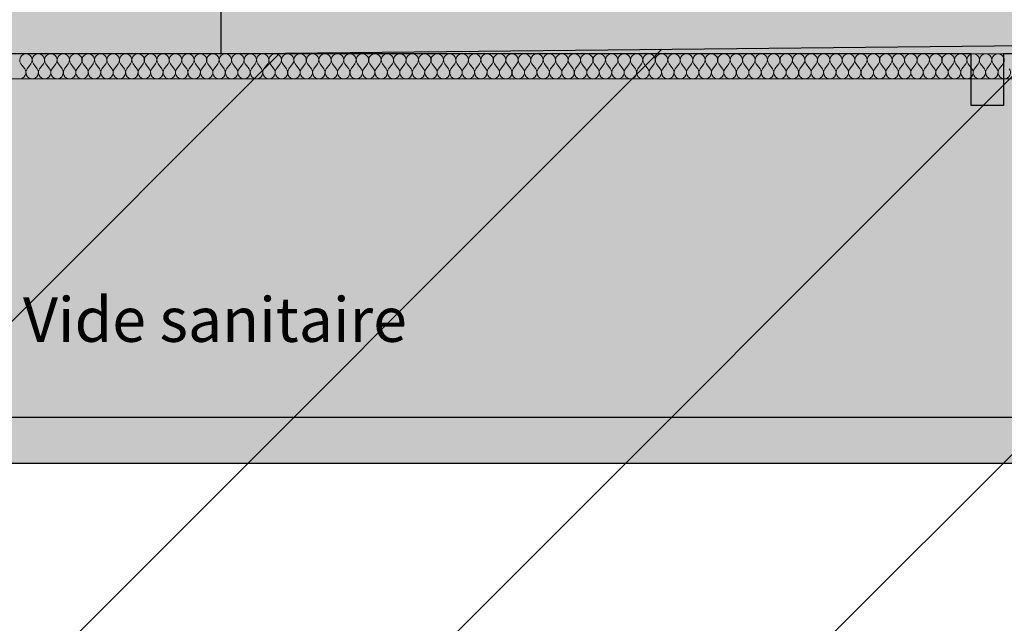
# Model space of a CAD drawing. Units: millimetres. Extents: x -3578464 to -3146971, y -241910 to -32637.
# Drawn here: x -3360081 to -3354551, y -53457 to -50068 of the extents above; entities that cross this region are included whole.
import ezdxf

# ---------------------------------------------------------------- set-up
doc = ezdxf.new("R2010")
doc.units = ezdxf.units.MM
doc.header["$MEASUREMENT"] = 0
for name, color, linetype, lineweight in [('00 HACHURES.CBA_Stylo_No__10', 7, 'Continuous', 30), ('00 HACHURES.CBA_Stylo_No__9', 7, 'Continuous', 5), ('00 MURS.CBA_Stylo_No__10', 7, 'Continuous', 30), ('00 MURS.CBA_Stylo_No__255', 255, 'Continuous', 13), ('00 MURS.CBA_Stylo_No__4', 7, 'Continuous', 5), ('00 MURS.CBA_Stylo_No__9', 7, 'Continuous', 5), ('0_Stylo_No__9', 7, 'Continuous', 5)]:
    doc.layers.add(name, color=color, linetype=linetype, lineweight=lineweight)
doc.layers.add('00 HACHURES.CBA_Stylo_No__252', color=7, linetype='Continuous', lineweight=13, true_color=0x929292)
doc.layers.add('00 HACHURES.CBA_Stylo_No__254', color=7, linetype='Continuous', lineweight=13, true_color=0xdadada)
doc.styles.add('STYLE_GENERE_1', font='arial.ttf')

# ---------------------------------------------------------------- blocks, each defined once
blk = doc.blocks.new('*X664', base_point=(-3252330.4, 0))
at = {"layer": '00 MURS.CBA_Stylo_No__4', "color": 7, "linetype": 'Continuous', "lineweight": 5}
for p, q in [((-3360073.8, -50316), (-3360052.8, -50344)), ((-3360017.8, -50316), (-3360038.8, -50344)), ((-3360003.8, -50316), (-3359982.8, -50344)), ((-3359947.8, -50316), (-3359968.8, -50344)), ((-3359933.8, -50316), (-3359912.8, -50344)), ((-3359877.8, -50316), (-3359898.8, -50344)), ((-3359863.8, -50316), (-3359842.8, -50344)), ((-3359807.8, -50316), (-3359828.8, -50344)), ((-3359793.8, -50316), (-3359772.8, -50344)), ((-3359737.8, -50316), (-3359758.8, -50344)), ((-3359723.8, -50316), (-3359702.8, -50344)), ((-3359667.8, -50316), (-3359688.8, -50344)), ((-3359653.8, -50316), (-3359632.8, -50344)), ((-3359597.8, -50316), (-3359618.8, -50344)), ((-3359583.8, -50316), (-3359562.8, -50344)), ((-3359527.8, -50316), (-3359548.8, -50344)), ((-3359513.8, -50316), (-3359492.8, -50344)), ((-3359457.8, -50316), (-3359478.8, -50344)), ((-3359443.8, -50316), (-3359422.8, -50344)), ((-3359387.8, -50316), (-3359408.8, -50344)), ((-3359373.8, -50316), (-3359352.8, -50344)), ((-3359317.8, -50316), (-3359338.8, -50344)), ((-3359303.8, -50316), (-3359282.8, -50344)), ((-3359247.8, -50316), (-3359268.8, -50344)), ((-3359233.8, -50316), (-3359212.8, -50344)), ((-3359177.8, -50316), (-3359198.8, -50344)), ((-3359163.8, -50316), (-3359142.8, -50344)), ((-3359107.8, -50316), (-3359128.8, -50344)), ((-3359093.8, -50316), (-3359072.8, -50344)), ((-3359037.8, -50316), (-3359058.8, -50344)), ((-3359023.8, -50316), (-3359002.8, -50344)), ((-3358967.8, -50316), (-3358988.8, -50344)), ((-3358953.8, -50316), (-3358932.8, -50344)), ((-3358897.8, -50316), (-3358918.8, -50344)), ((-3358883.8, -50316), (-3358862.8, -50344)), ((-3358827.8, -50316), (-3358848.8, -50344)), ((-3358813.8, -50316), (-3358792.8, -50344)), ((-3358757.8, -50316), (-3358778.8, -50344)), ((-3358743.8, -50316), (-3358722.8, -50344)), ((-3358687.8, -50316), (-3358708.8, -50344)), ((-3358673.8, -50316), (-3358652.8, -50344)), ((-3358617.8, -50316), (-3358638.8, -50344)), ((-3358603.8, -50316), (-3358582.8, -50344)), ((-3358547.8, -50316), (-3358568.8, -50344)), ((-3358533.8, -50316), (-3358512.8, -50344)), ((-3358477.8, -50316), (-3358498.8, -50344)), ((-3358463.8, -50316), (-3358442.8, -50344)), ((-3358407.8, -50316), (-3358428.8, -50344)), ((-3358393.8, -50316), (-3358372.8, -50344)), ((-3358337.8, -50316), (-3358358.8, -50344)), ((-3358323.8, -50316), (-3358302.8, -50344)), ((-3358267.8, -50316), (-3358288.8, -50344)), ((-3358253.8, -50316), (-3358232.8, -50344)), ((-3358197.8, -50316), (-3358218.8, -50344)), ((-3358183.8, -50316), (-3358162.8, -50344)), ((-3358127.8, -50316), (-3358148.8, -50344)), ((-3358113.8, -50316), (-3358092.8, -50344)), ((-3358057.8, -50316), (-3358078.8, -50344)), ((-3358043.8, -50316), (-3358022.8, -50344)), ((-3357987.8, -50316), (-3358008.8, -50344)), ((-3357973.8, -50316), (-3357952.8, -50344)), ((-3357917.8, -50316), (-3357938.8, -50344)), ((-3357903.8, -50316), (-3357882.8, -50344)), ((-3357847.8, -50316), (-3357868.8, -50344)), ((-3357833.8, -50316), (-3357812.8, -50344)), ((-3357777.8, -50316), (-3357798.8, -50344)), ((-3357763.8, -50316), (-3357742.8, -50344)), ((-3357707.8, -50316), (-3357728.8, -50344)), ((-3357693.8, -50316), (-3357672.8, -50344)), ((-3357637.8, -50316), (-3357658.8, -50344)), ((-3357623.8, -50316), (-3357602.8, -50344)), ((-3357567.8, -50316), (-3357588.8, -50344)), ((-3357553.8, -50316), (-3357532.8, -50344)), ((-3357497.8, -50316), (-3357518.8, -50344)), ((-3357483.8, -50316), (-3357462.8, -50344)), ((-3357427.8, -50316), (-3357448.8, -50344)), ((-3357413.8, -50316), (-3357392.8, -50344)), ((-3357357.8, -50316), (-3357378.8, -50344)), ((-3357343.8, -50316), (-3357322.8, -50344)), ((-3357287.8, -50316), (-3357308.8, -50344)), ((-3357273.8, -50316), (-3357252.8, -50344)), ((-3357217.8, -50316), (-3357238.8, -50344)), ((-3357203.8, -50316), (-3357182.8, -50344)), ((-3357147.8, -50316), (-3357168.8, -50344)), ((-3357133.8, -50316), (-3357112.8, -50344)), ((-3357077.8, -50316), (-3357098.8, -50344)), ((-3357063.8, -50316), (-3357042.8, -50344)), ((-3357007.8, -50316), (-3357028.8, -50344)), ((-3356993.8, -50316), (-3356972.8, -50344)), ((-3356937.8, -50316), (-3356958.8, -50344)), ((-3356923.8, -50316), (-3356902.8, -50344)), ((-3356867.8, -50316), (-3356888.8, -50344)), ((-3356853.8, -50316), (-3356832.8, -50344)), ((-3356797.8, -50316), (-3356818.8, -50344)), ((-3356783.8, -50316), (-3356762.8, -50344)), ((-3356727.8, -50316), (-3356748.8, -50344)), ((-3356713.8, -50316), (-3356692.8, -50344)), ((-3356657.8, -50316), (-3356678.8, -50344)), ((-3356643.8, -50316), (-3356622.8, -50344)), ((-3356587.8, -50316), (-3356608.8, -50344)), ((-3356573.8, -50316), (-3356552.8, -50344)), ((-3356517.8, -50316), (-3356538.8, -50344)), ((-3356503.8, -50316), (-3356482.8, -50344)), ((-3356447.8, -50316), (-3356468.8, -50344)), ((-3356433.8, -50316), (-3356412.8, -50344)), ((-3356377.8, -50316), (-3356398.8, -50344)), ((-3356363.8, -50316), (-3356342.8, -50344)), ((-3356307.8, -50316), (-3356328.8, -50344)), ((-3356293.8, -50316), (-3356272.8, -50344)), ((-3356237.8, -50316), (-3356258.8, -50344)), ((-3356223.8, -50316), (-3356202.8, -50344)), ((-3356167.8, -50316), (-3356188.8, -50344)), ((-3356153.8, -50316), (-3356132.8, -50344)), ((-3356097.8, -50316), (-3356118.8, -50344)), ((-3356083.8, -50316), (-3356062.8, -50344)), ((-3356027.8, -50316), (-3356048.8, -50344)), ((-3356013.8, -50316), (-3355992.8, -50344)), ((-3355957.8, -50316), (-3355978.8, -50344)), ((-3355943.8, -50316), (-3355922.8, -50344)), ((-3355887.8, -50316), (-3355908.8, -50344)), ((-3355873.8, -50316), (-3355852.8, -50344)), ((-3355817.8, -50316), (-3355838.8, -50344)), ((-3355803.8, -50316), (-3355782.8, -50344)), ((-3355747.8, -50316), (-3355768.8, -50344)), ((-3355733.8, -50316), (-3355712.8, -50344)), ((-3355677.8, -50316), (-3355698.8, -50344)), ((-3355663.8, -50316), (-3355642.8, -50344)), ((-3355607.8, -50316), (-3355628.8, -50344)), ((-3355593.8, -50316), (-3355572.8, -50344)), ((-3355537.8, -50316), (-3355558.8, -50344)), ((-3355523.8, -50316), (-3355502.8, -50344)), ((-3355467.8, -50316), (-3355488.8, -50344)), ((-3355453.8, -50316), (-3355432.8, -50344)), ((-3355397.8, -50316), (-3355418.8, -50344)), ((-3355383.8, -50316), (-3355362.8, -50344)), ((-3355327.8, -50316), (-3355348.8, -50344)), ((-3355313.8, -50316), (-3355292.8, -50344)), ((-3355257.8, -50316), (-3355278.8, -50344)), ((-3355243.8, -50316), (-3355222.8, -50344)), ((-3355187.8, -50316), (-3355208.8, -50344)), ((-3355173.8, -50316), (-3355152.8, -50344)), ((-3355117.8, -50316), (-3355138.8, -50344)), ((-3355103.8, -50316), (-3355082.8, -50344)), ((-3355047.8, -50316), (-3355068.8, -50344)), ((-3355033.8, -50316), (-3355012.8, -50344)), ((-3354977.8, -50316), (-3354998.8, -50344)), ((-3354963.8, -50316), (-3354942.8, -50344)), ((-3354907.8, -50316), (-3354928.8, -50344)), ((-3354893.8, -50316), (-3354872.8, -50344)), ((-3354837.8, -50316), (-3354858.8, -50344)), ((-3354823.8, -50316), (-3354802.8, -50344)), ((-3354767.8, -50316), (-3354788.8, -50344)), ((-3354753.8, -50316), (-3354732.8, -50344)), ((-3354697.8, -50316), (-3354718.8, -50344)), ((-3354683.8, -50316), (-3354662.8, -50344)), ((-3354627.8, -50316), (-3354648.8, -50344)), ((-3354613.8, -50316), (-3354592.8, -50344)), ((-3354557.8, -50316), (-3354578.8, -50344))]:
    blk.add_line(p, q, dxfattribs=at)
for centre, start, end in [((-3360045.8, -50295), 323.1301, 216.8699), ((-3359975.8, -50295), 323.1301, 216.8699), ((-3359905.8, -50295), 323.1301, 216.8699), ((-3359835.8, -50295), 323.1301, 216.8699), ((-3359765.8, -50295), 323.1301, 216.8699), ((-3359695.8, -50295), 323.1301, 216.8699), ((-3359625.8, -50295), 323.1301, 216.8699), ((-3359555.8, -50295), 323.1301, 216.8699), ((-3359485.8, -50295), 323.1301, 216.8699), ((-3359415.8, -50295), 323.1301, 216.8699), ((-3359345.8, -50295), 323.1301, 216.8699), ((-3359275.8, -50295), 323.1301, 216.8699), ((-3359205.8, -50295), 323.1301, 216.8699), ((-3359135.8, -50295), 323.1301, 216.8699), ((-3359065.8, -50295), 323.1301, 216.8699), ((-3358995.8, -50295), 323.1301, 216.8699), ((-3358925.8, -50295), 323.1301, 216.8699), ((-3358855.8, -50295), 323.1301, 216.8699), ((-3358785.8, -50295), 323.1301, 216.8699), ((-3358715.8, -50295), 323.1301, 216.8699), ((-3358645.8, -50295), 323.1301, 216.8699), ((-3358575.8, -50295), 323.1301, 216.8699), ((-3358505.8, -50295), 323.1301, 216.8699), ((-3358435.8, -50295), 323.1301, 216.8699), ((-3358365.8, -50295), 323.1301, 216.8699), ((-3358295.8, -50295), 323.1301, 216.8699), ((-3358225.8, -50295), 323.1301, 216.8699), ((-3358155.8, -50295), 323.1301, 216.8699), ((-3358085.8, -50295), 323.1301, 216.8699), ((-3358015.8, -50295), 323.1301, 216.8699), ((-3357945.8, -50295), 323.1301, 216.8699), ((-3357875.8, -50295), 323.1301, 216.8699), ((-3357805.8, -50295), 323.1301, 216.8699), ((-3357735.8, -50295), 323.1301, 216.8699), ((-3357665.8, -50295), 323.1301, 216.8699), ((-3357595.8, -50295), 323.1301, 216.8699), ((-3357525.8, -50295), 323.1301, 216.8699), ((-3357455.8, -50295), 323.1301, 216.8699), ((-3357385.8, -50295), 323.1301, 216.8699), ((-3357315.8, -50295), 323.1301, 216.8699), ((-3357245.8, -50295), 323.1301, 216.8699), ((-3357175.8, -50295), 323.1301, 216.8699), ((-3357105.8, -50295), 323.1301, 216.8699), ((-3357035.8, -50295), 323.1301, 216.8699), ((-3356965.8, -50295), 323.1301, 216.8699), ((-3356895.8, -50295), 323.1301, 216.8699), ((-3356825.8, -50295), 323.1301, 216.8699), ((-3356755.8, -50295), 323.1301, 216.8699), ((-3356685.8, -50295), 323.1301, 216.8699), ((-3356615.8, -50295), 323.1301, 216.8699), ((-3356545.8, -50295), 323.1301, 216.8699), ((-3356475.8, -50295), 323.1301, 216.8699), ((-3356405.8, -50295), 323.1301, 216.8699), ((-3356335.8, -50295), 323.1301, 216.8699), ((-3356265.8, -50295), 323.1301, 216.8699), ((-3356195.8, -50295), 323.1301, 216.8699), ((-3356125.8, -50295), 323.1301, 216.8699), ((-3356055.8, -50295), 323.1301, 216.8699), ((-3355985.8, -50295), 323.1301, 216.8699), ((-3355915.8, -50295), 323.1301, 216.8699), ((-3355845.8, -50295), 323.1301, 216.8699), ((-3355775.8, -50295), 323.1301, 216.8699), ((-3355705.8, -50295), 323.1301, 216.8699), ((-3355635.8, -50295), 323.1301, 216.8699), ((-3355565.8, -50295), 323.1301, 216.8699), ((-3355495.8, -50295), 323.1301, 216.8699), ((-3355425.8, -50295), 323.1301, 216.8699), ((-3355355.8, -50295), 323.1301, 216.8699), ((-3355285.8, -50295), 323.1301, 216.8699), ((-3355215.8, -50295), 323.1301, 216.8699), ((-3355145.8, -50295), 323.1301, 216.8699), ((-3355075.8, -50295), 323.1301, 216.8699), ((-3355005.8, -50295), 323.1301, 216.8699), ((-3354935.8, -50295), 323.1301, 216.8699), ((-3354865.8, -50295), 323.1301, 216.8699), ((-3354795.8, -50295), 323.1301, 216.8699), ((-3354725.8, -50295), 323.1301, 216.8699), ((-3354655.8, -50295), 323.1301, 216.8699), ((-3354585.8, -50295), 323.1301, 216.8699), ((-3360080.8, -50365), 270, 36.8699), ((-3360010.8, -50365), 143.1301, 270), ((-3360010.8, -50365), 270, 36.8699), ((-3359940.8, -50365), 143.1301, 270), ((-3359940.8, -50365), 270, 36.8699), ((-3359870.8, -50365), 143.1301, 270), ((-3359870.8, -50365), 270, 36.8699), ((-3359800.8, -50365), 143.1301, 270), ((-3359800.8, -50365), 270, 36.8699), ((-3359730.8, -50365), 143.1301, 270), ((-3359730.8, -50365), 270, 36.8699), ((-3359660.8, -50365), 143.1301, 270), ((-3359660.8, -50365), 270, 36.8699), ((-3359590.8, -50365), 143.1301, 270), ((-3359590.8, -50365), 270, 36.8699), ((-3359520.8, -50365), 143.1301, 270), ((-3359520.8, -50365), 270, 36.8699), ((-3359450.8, -50365), 143.1301, 270), ((-3359450.8, -50365), 270, 36.8699), ((-3359380.8, -50365), 143.1301, 270), ((-3359380.8, -50365), 270, 36.8699), ((-3359310.8, -50365), 143.1301, 270), ((-3359310.8, -50365), 270, 36.8699), ((-3359240.8, -50365), 143.1301, 270), ((-3359240.8, -50365), 270, 36.8699), ((-3359170.8, -50365), 143.1301, 270), ((-3359170.8, -50365), 270, 36.8699), ((-3359100.8, -50365), 143.1301, 270), ((-3359100.8, -50365), 270, 36.8699), ((-3359030.8, -50365), 143.1301, 270), ((-3359030.8, -50365), 270, 36.8699), ((-3358960.8, -50365), 143.1301, 270), ((-3358960.8, -50365), 270, 36.8699), ((-3358890.8, -50365), 143.1301, 270), ((-3358890.8, -50365), 270, 36.8699), ((-3358820.8, -50365), 143.1301, 270), ((-3358820.8, -50365), 270, 36.8699), ((-3358750.8, -50365), 143.1301, 270), ((-3358750.8, -50365), 270, 36.8699), ((-3358680.8, -50365), 143.1301, 270), ((-3358680.8, -50365), 270, 36.8699), ((-3358610.8, -50365), 143.1301, 270), ((-3358610.8, -50365), 270, 36.8699), ((-3358540.8, -50365), 143.1301, 270), ((-3358540.8, -50365), 270, 36.8699), ((-3358470.8, -50365), 143.1301, 270), ((-3358470.8, -50365), 270, 36.8699), ((-3358400.8, -50365), 143.1301, 270), ((-3358400.8, -50365), 270, 36.8699), ((-3358330.8, -50365), 143.1301, 270), ((-3358330.8, -50365), 270, 36.8699), ((-3358260.8, -50365), 143.1301, 270), ((-3358260.8, -50365), 270, 36.8699), ((-3358190.8, -50365), 143.1301, 270), ((-3358190.8, -50365), 270, 36.8699), ((-3358120.8, -50365), 143.1301, 270), ((-3358120.8, -50365), 270, 36.8699), ((-3358050.8, -50365), 143.1301, 270), ((-3358050.8, -50365), 270, 36.8699), ((-3357980.8, -50365), 143.1301, 270), ((-3357980.8, -50365), 270, 36.8699), ((-3357910.8, -50365), 143.1301, 270), ((-3357910.8, -50365), 270, 36.8699), ((-3357840.8, -50365), 143.1301, 270), ((-3357840.8, -50365), 270, 36.8699), ((-3357770.8, -50365), 143.1301, 270), ((-3357770.8, -50365), 270, 36.8699), ((-3357700.8, -50365), 143.1301, 270), ((-3357700.8, -50365), 270, 36.8699), ((-3357630.8, -50365), 143.1301, 270), ((-3357630.8, -50365), 270, 36.8699), ((-3357560.8, -50365), 143.1301, 270), ((-3357560.8, -50365), 270, 36.8699), ((-3357490.8, -50365), 143.1301, 270), ((-3357490.8, -50365), 270, 36.8699), ((-3357420.8, -50365), 143.1301, 270), ((-3357420.8, -50365), 270, 36.8699), ((-3357350.8, -50365), 143.1301, 270), ((-3357350.8, -50365), 270, 36.8699), ((-3357280.8, -50365), 143.1301, 270), ((-3357280.8, -50365), 270, 36.8699), ((-3357210.8, -50365), 143.1301, 270), ((-3357210.8, -50365), 270, 36.8699), ((-3357140.8, -50365), 143.1301, 270), ((-3357140.8, -50365), 270, 36.8699), ((-3357070.8, -50365), 143.1301, 270), ((-3357070.8, -50365), 270, 36.8699), ((-3357000.8, -50365), 143.1301, 270), ((-3357000.8, -50365), 270, 36.8699), ((-3356930.8, -50365), 143.1301, 270), ((-3356930.8, -50365), 270, 36.8699), ((-3356860.8, -50365), 143.1301, 270), ((-3356860.8, -50365), 270, 36.8699), ((-3356790.8, -50365), 143.1301, 270), ((-3356790.8, -50365), 270, 36.8699), ((-3356720.8, -50365), 143.1301, 270), ((-3356720.8, -50365), 270, 36.8699), ((-3356650.8, -50365), 143.1301, 270), ((-3356650.8, -50365), 270, 36.8699), ((-3356580.8, -50365), 143.1301, 270), ((-3356580.8, -50365), 270, 36.8699), ((-3356510.8, -50365), 143.1301, 270), ((-3356510.8, -50365), 270, 36.8699), ((-3356440.8, -50365), 143.1301, 270), ((-3356440.8, -50365), 270, 36.8699), ((-3356370.8, -50365), 143.1301, 270), ((-3356370.8, -50365), 270, 36.8699), ((-3356300.8, -50365), 143.1301, 270), ((-3356300.8, -50365), 270, 36.8699), ((-3356230.8, -50365), 143.1301, 270), ((-3356230.8, -50365), 270, 36.8699), ((-3356160.8, -50365), 143.1301, 270), ((-3356160.8, -50365), 270, 36.8699), ((-3356090.8, -50365), 143.1301, 270), ((-3356090.8, -50365), 270, 36.8699), ((-3356020.8, -50365), 143.1301, 270), ((-3356020.8, -50365), 270, 36.8699), ((-3355950.8, -50365), 143.1301, 270), ((-3355950.8, -50365), 270, 36.8699), ((-3355880.8, -50365), 143.1301, 270), ((-3355880.8, -50365), 270, 36.8699), ((-3355810.8, -50365), 143.1301, 270), ((-3355810.8, -50365), 270, 36.8699), ((-3355740.8, -50365), 143.1301, 270), ((-3355740.8, -50365), 270, 36.8699), ((-3355670.8, -50365), 143.1301, 270), ((-3355670.8, -50365), 270, 36.8699), ((-3355600.8, -50365), 143.1301, 270), ((-3355600.8, -50365), 270, 36.8699), ((-3355530.8, -50365), 143.1301, 270), ((-3355530.8, -50365), 270, 36.8699), ((-3355460.8, -50365), 143.1301, 270), ((-3355460.8, -50365), 270, 36.8699), ((-3355390.8, -50365), 143.1301, 270), ((-3355390.8, -50365), 270, 36.8699), ((-3355320.8, -50365), 143.1301, 270), ((-3355320.8, -50365), 270, 36.8699), ((-3355250.8, -50365), 143.1301, 270), ((-3355250.8, -50365), 270, 36.8699), ((-3355180.8, -50365), 143.1301, 270), ((-3355180.8, -50365), 270, 36.8699), ((-3355110.8, -50365), 143.1301, 270), ((-3355110.8, -50365), 270, 36.8699), ((-3355040.8, -50365), 143.1301, 270), ((-3355040.8, -50365), 270, 36.8699), ((-3354970.8, -50365), 143.1301, 270), ((-3354970.8, -50365), 270, 36.8699), ((-3354900.8, -50365), 143.1301, 270), ((-3354900.8, -50365), 270, 36.8699), ((-3354830.8, -50365), 143.1301, 270), ((-3354830.8, -50365), 270, 36.8699), ((-3354760.8, -50365), 143.1301, 270), ((-3354760.8, -50365), 270, 36.8699), ((-3354690.8, -50365), 143.1301, 270), ((-3354690.8, -50365), 270, 36.8699), ((-3354620.8, -50365), 143.1301, 270), ((-3354620.8, -50365), 270, 36.8699), ((-3354550.8, -50365), 143.1301, 270), ((-3354550.8, -50365), 270, 36.8699)]:
    blk.add_arc(centre, 35, start, end, dxfattribs=at)
blk = doc.blocks.new('Hachure_18', base_point=(-3252330.4, 2000))
at = {"layer": '00 MURS.CBA_Stylo_No__9', "color": 7, "linetype": 'Continuous', "lineweight": 5}
for p, q in [((-3334197, -50260), (-3364914.9, -50260)), ((-3364914.9, -50400), (-3334197, -50400))]:
    blk.add_line(p, q, dxfattribs=at)
at = {"layer": '00 MURS.CBA_Stylo_No__4', "color": 7, "linetype": 'Continuous', "lineweight": 5}
blk.add_blockref('*X664', (-3252330.4, 0), dxfattribs=at)

msp = doc.modelspace()

# ---------------------------------------------------------------- hatches: boundary and pattern name
at = {"layer": '00 HACHURES.CBA_Stylo_No__252', "linetype": 'Continuous', "lineweight": 13, "true_color": 0x929292}
h = msp.add_hatch(dxfattribs=at)
h.set_pattern_fill('LAMBRISSAGE_VERTICAL_150', color=252, style=0, pattern_type=2)
h.set_pattern_definition([(225, (-3362756.7, -120155.3), (-1060.66, 1060.66), [])])
h.paths.add_polyline_path([(-3578463.88, -60303.83), (-3578463.88, -49000), (-3379266.01, -49440.32), (-3370996.47, -49466.59), (-3367607.65, -50000), (-3358950.7, -50000), (-3358950.7, -50260), (-3333996.96, -50000), (-3314042.42, -50000), (-3256308.76, -50260), (-3256308.76, -50000), (-3246247.32, -49877.65), (-3226084.72, -49868.04), (-3147049.44, -49000), (-3147049.44, -60303.83)])
at = {"layer": '00 HACHURES.CBA_Stylo_No__254', "linetype": 'Continuous', "lineweight": 13, "true_color": 0xdadada}
msp.add_hatch(color=254, dxfattribs=at).paths.add_polyline_path([(-3364914.86, -52300), (-3334196.96, -52300), (-3334196.96, -50260), (-3364914.86, -50260)])
at = {"layer": '00 MURS.CBA_Stylo_No__255', "linetype": 'Continuous', "lineweight": 13}
h = msp.add_hatch(color=255, dxfattribs=at)
h.paths.add_polyline_path([(-3365154.73, -50000), (-3365154.73, -49900), (-3364914.86, -49900), (-3364914.86, -50000), (-3354756.14, -50000), (-3354736.12, -50000), (-3354556.12, -50000), (-3350145.2, -50000), (-3350145.6, -49999.9), (-3350145.6, -46740), (-3354556.12, -46740), (-3354556.12, -47900), (-3354736.12, -47900), (-3354736.12, -46740), (-3364914.86, -46740), (-3364914.86, -47500), (-3365154.73, -47500), (-3365154.73, -46480), (-3365154.73, -45640), (-3364914.86, -45640), (-3364914.86, -46480), (-3364764.01, -46480), (-3354781.26, -46480), (-3354781.26, -42460), (-3354550.2, -42460), (-3354550.2, -42960), (-3345780.97, -42960), (-3345780.97, -39060), (-3345582.55, -39060), (-3345582.55, -39480), (-3334326.09, -39480), (-3334326.09, -38170), (-3333996.96, -38170), (-3333996.96, -46740), (-3333996.96, -47503.25), (-3334330.87, -47503.25), (-3334330.87, -46740), (-3344961.06, -46740), (-3344961.06, -50000), (-3333996.96, -50000), (-3333996.96, -50260), (-3333996.96, -52300), (-3333996.96, -52560), (-3333996.96, -52815.09), (-3334196.96, -53015.09), (-3334196.96, -52560), (-3364914.86, -52560), (-3364914.86, -52775.23), (-3365154.73, -53015.09)])
h.paths.add_polyline_path([(-3364914.86, -50260), (-3364914.86, -52300), (-3334196.96, -52300), (-3334196.96, -50260), (-3344961.06, -50260), (-3344961.06, -50550), (-3345141.06, -50550), (-3345141.06, -50260), (-3347181.09, -50260), (-3347181.09, -50550), (-3347361.09, -50550), (-3347361.09, -50260), (-3349965.56, -50260), (-3349965.56, -50550), (-3350145.56, -50550), (-3350145.56, -50260), (-3354556.12, -50260), (-3354556.12, -50550), (-3354736.12, -50550), (-3354736.12, -50260)], flags=0)
h.paths.add_polyline_path([(-3347981.01, -46480), (-3342531, -46480), (-3342531, -43220), (-3342980.99, -43220), (-3342980.99, -44380), (-3343181, -44380), (-3343181, -43220), (-3347801.01, -43220), (-3347801.01, -44380), (-3347981.01, -44380), (-3347981.01, -43220), (-3354544.35, -43220), (-3354544.35, -46480)], flags=0)
h.paths.add_polyline_path([(-3345141.05, -50000), (-3345141.05, -46740), (-3347181.09, -46740), (-3347181.09, -49999.94), (-3347361.05, -49999.94), (-3347361.05, -46740), (-3349965.56, -46740), (-3349965.56, -50000)], flags=0)
h.paths.add_polyline_path([(-3343180.97, -42960), (-3343180.97, -39680), (-3345582.55, -39680), (-3345582.55, -42960)], flags=0)
h.paths.add_polyline_path([(-3342980.99, -42960), (-3334330.87, -42960), (-3334330.87, -39680), (-3342980.99, -39680)], flags=0)
h.paths.add_polyline_path([(-3342378.33, -46480), (-3334330.87, -46480), (-3334330.87, -43220), (-3342378.33, -43220)], flags=0)

# ---------------------------------------------------------------- linework, layer by layer
at = {"layer": '00 HACHURES.CBA_Stylo_No__10', "color": 7, "linetype": 'Continuous', "lineweight": 30, "flags": 128}
msp.add_lwpolyline([(-3578463.88, -60303.83), (-3578463.88, -49000), (-3379266.01, -49440.32), (-3370996.47, -49466.59), (-3367607.65, -50000), (-3358950.7, -50000), (-3358950.7, -50260), (-3333996.96, -50000), (-3314042.42, -50000), (-3256308.76, -50260), (-3256308.76, -50000), (-3246247.32, -49877.65), (-3226084.72, -49868.04), (-3147049.44, -49000), (-3147049.44, -60303.83)], close=True, dxfattribs=at)
at = {"layer": '00 HACHURES.CBA_Stylo_No__9', "color": 7, "linetype": 'Continuous', "lineweight": 5, "flags": 128}
msp.add_lwpolyline([(-3364914.86, -52300), (-3334196.96, -52300), (-3334196.96, -50260), (-3364914.86, -50260)], close=True, dxfattribs=at)
at = {"layer": '00 MURS.CBA_Stylo_No__10', "color": 7, "linetype": 'Continuous', "lineweight": 30, "flags": 128}
msp.add_lwpolyline([(-3334196.96, -52560), (-3364914.86, -52560), (-3364914.86, -52775.23), (-3365154.73, -53015.09), (-3365154.73, -50000), (-3365154.73, -49900), (-3364914.86, -49900), (-3364914.86, -50000), (-3354756.14, -50000), (-3354736.12, -50000), (-3354556.12, -50000), (-3350145.2, -50000)], dxfattribs=at)
msp.add_lwpolyline([(-3364914.86, -50260), (-3364914.86, -52300), (-3334196.96, -52300), (-3334196.96, -50260), (-3344961.06, -50260), (-3344961.06, -50550), (-3345141.06, -50550), (-3345141.06, -50260), (-3347181.09, -50260), (-3347181.09, -50550), (-3347361.09, -50550), (-3347361.09, -50260), (-3349965.56, -50260), (-3349965.56, -50550), (-3350145.56, -50550), (-3350145.56, -50260), (-3354556.12, -50260), (-3354556.12, -50550), (-3354736.12, -50550), (-3354736.12, -50260)], close=True, dxfattribs=at)

# ---------------------------------------------------------------- block references
at = {"layer": '00 MURS.CBA_Stylo_No__4', "color": 7, "linetype": 'Continuous', "lineweight": 5}
msp.add_blockref('Hachure_18', (-3252330.37, 2000), dxfattribs=at)

# ---------------------------------------------------------------- texts
at = {"layer": '0_Stylo_No__9', "color": 7, "linetype": 'Continuous', "lineweight": 5, "insert": (-3360062.28, -51751.97), "char_height": 250, "attachment_point": 4, "style": 'STYLE_GENERE_1'}
msp.add_mtext('\\A1;Vide sanitaire', dxfattribs=at)

doc.saveas('drawing.dxf')
